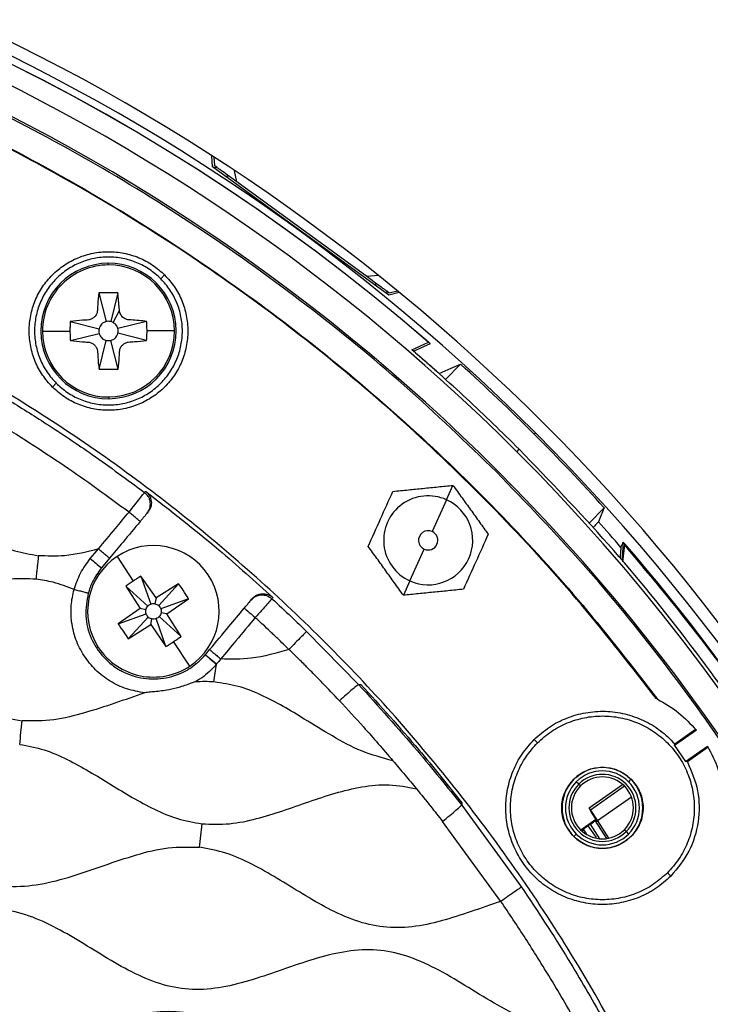
# Model space of a CAD drawing. Units: millimetres. Extents: x 69 to 1126, y 56 to 792.
# Drawn here: x 645 to 681, y 635 to 685 of the extents above; entities that cross this region are included whole.
import ezdxf

# ---------------------------------------------------------------- set-up
doc = ezdxf.new("R2010")
doc.units = ezdxf.units.MM
doc.layers.add('10', color=1, linetype='Continuous')
doc.styles.add('SLDTEXTSTYLE3', font='TXT', dxfattribs={"width": 0.7})
doc.dimstyles.new('SLDDIMSTYLE2', dxfattribs={"dimtxt": 12.733073, "dimasz": 12.733073, "dimexe": 0, "dimexo": 0.0625, "dimgap": 3.183268, "dimtad": 1, "dimdec": 1, "dimrnd": 1e-09, "dimzin": 12, "dimdsep": 46, "dimtxsty": 'SLDTEXTSTYLE3', "dimsah": 1, "dimcen": 0, "dimadec": 0, "dimazin": 3, "dimtfac": 1, "dimtdec": 1, "dimtofl": 0, "dimtmove": 0, "dimatfit": 3, "dimfxl": 1, "dimfrac": 2, "dimtolj": 1, "dimtzin": 12, "dimarcsym": 0})

# ---------------------------------------------------------------- blocks, each defined once
blk = doc.blocks.new('_D_3')
at = {"layer": '10'}
for p, q in [((688.236, 539.98), (773.062, 491.005)), ((751.395, 539.785), (743.987, 526.953)), ((753.801, 538.396), (751.395, 539.785)), ((743.987, 526.953), (746.393, 525.564)), ((779.465, 523.579), (781.871, 522.19)), ((781.871, 522.19), (774.462, 509.359)), ((774.462, 509.359), (772.056, 510.748))]:
    blk.add_line(p, q, dxfattribs=at)
blk.add_solid([(688.236, 539.98), (698.284, 531.917), (700.242, 535.31)], dxfattribs=at)
at = {"layer": '10', "char_height": 11.1125, "attachment_point": 1, "rotation": 330, "style": 'SLDTEXTSTYLE3'}
for s, insert in [('8.10', (753.555, 537.97)), ('%%c', (735.918, 528.905)), ('205.7', (748.108, 521.868))]:
    blk.add_mtext(s, dxfattribs=dict(at, insert=insert))

msp = doc.modelspace()

# ---------------------------------------------------------------- linework, layer by layer
at = {"color": 7, "linetype": 'Continuous', "lineweight": 25}
for p, q in [((655.195, 677.896), (655.157, 678.452)), ((655.259, 678.386), (655.29, 677.952)), ((664.304, 671.261), (655.195, 677.896)), ((655.418, 677.859), (655.268, 677.843)), ((656.451, 677.106), (656.333, 677.684)), ((655.872, 677.403), (656.022, 677.419)), ((663.165, 672.214), (656.451, 677.106)), ((649.807, 672.813), (649.807, 672.901)), ((652.518, 672.103), (652.716, 672.3)), ((663.754, 672.278), (663.165, 672.214)), ((663.597, 671.899), (663.628, 671.754)), ((664.232, 671.314), (664.201, 671.458)), ((664.326, 671.368), (664.751, 671.472)), ((650.304, 671.374), (649.318, 671.371)), ((649.318, 671.371), (649.694, 669.886)), ((650.304, 671.374), (649.937, 669.886)), ((650.387, 670.453), (650.304, 671.374)), ((650.055, 669.841), (650.387, 670.453)), ((647.844, 669.889), (649.331, 669.521)), ((651.786, 669.899), (650.301, 669.524)), ((646.405, 669.392), (647.825, 669.396)), ((653.228, 669.41), (651.808, 669.406)), ((647.847, 668.903), (649.332, 669.279)), ((649.329, 667.429), (649.697, 668.916)), ((650.315, 667.431), (649.939, 668.916)), ((651.789, 668.914), (650.302, 669.281)), ((665.503, 668.432), (666.353, 668.822)), ((666.447, 668.74), (665.594, 668.359)), ((649.329, 667.429), (650.315, 667.431)), ((667.227, 666.891), (668.016, 667.68)), ((647.115, 666.699), (646.917, 666.502)), ((649.826, 665.989), (649.826, 665.901)), ((671.823, 664.063), (671.891, 664.131)), ((670.921, 663.16), (671.047, 663.286)), ((667.285, 660.677), (667.622, 661.422)), ((667.285, 660.677), (666.546, 659.036)), ((674.636, 659.451), (675.44, 660.255)), ((651.857, 660.034), (651.807, 659.975)), ((676.479, 658.344), (676.389, 657.465)), ((649.869, 657.652), (649.452, 657.152)), ((650.259, 657.742), (651.1, 656.476)), ((665.395, 656.483), (666.135, 658.124)), ((652.279, 655.6), (651.494, 656.729)), ((651.494, 656.729), (652.006, 655.287)), ((650.714, 656.211), (651.45, 655.049)), ((650.714, 656.211), (651.845, 655.18)), ((653.44, 656.336), (652.279, 655.6)), ((653.44, 656.336), (652.41, 655.206)), ((665.395, 656.483), (665.059, 655.738)), ((652.279, 655.6), (652.219, 655.302)), ((653.958, 655.556), (652.517, 655.044)), ((652.83, 654.771), (653.958, 655.556)), ((657.182, 655.491), (657.232, 655.55)), ((651.45, 655.049), (650.322, 654.264)), ((650.322, 654.264), (651.763, 654.776)), ((650.84, 653.484), (651.871, 654.615)), ((651.748, 654.989), (651.45, 655.049)), ((653.566, 653.61), (652.436, 654.641)), ((652.83, 654.771), (652.532, 654.831)), ((653.566, 653.61), (652.83, 654.771)), ((650.84, 653.484), (652.001, 654.22)), ((652.001, 654.22), (652.061, 654.518)), ((652.001, 654.22), (652.786, 653.092)), ((652.786, 653.092), (652.274, 654.533)), ((660.052, 653.869), (662.741, 651.13)), ((654.022, 652.078), (653.18, 653.345)), ((654.828, 652.668), (655.044, 652.927)), ((654.828, 652.668), (655.404, 652.188)), ((655.268, 651.256), (655.391, 652.172)), ((662.741, 651.13), (662.855, 651.123)), ((678.192, 650.368), (678.123, 650.403)), ((680.204, 648.759), (679.073, 647.967)), ((679.084, 648.06), (680.159, 648.813)), ((671.988, 648.106), (671.815, 648.279)), ((679.073, 647.967), (679.084, 648.06)), ((679.073, 647.967), (679.646, 647.148)), ((679.646, 647.148), (680.777, 647.94)), ((680.813, 647.879), (679.738, 647.127)), ((679.738, 647.127), (679.646, 647.148)), ((673.87, 646.224), (673.861, 646.232)), ((674.12, 645.973), (673.995, 646.099)), ((674.214, 645.88), (674.12, 645.973)), ((674.653, 644.743), (676.391, 645.961)), ((676.823, 646.224), (676.698, 646.099)), ((676.489, 645.869), (674.728, 644.635)), ((668.082, 645.007), (668.071, 644.893)), ((676.848, 645.304), (675.094, 644.075)), ((668.071, 644.893), (671.165, 640.649)), ((674.652, 644.742), (674.653, 644.743)), ((674.728, 644.635), (675.094, 644.075)), ((675.076, 644.057), (674.755, 644.57)), ((670.093, 639.916), (667.083, 644.045)), ((674.222, 643.606), (675.012, 644.16)), ((675.021, 644.146), (674.234, 643.594)), ((674.731, 643.911), (674.588, 643.811)), ((675.206, 643.152), (674.731, 643.911)), ((674.979, 644.079), (675.076, 644.057)), ((674.979, 644.079), (675.555, 643.159)), ((675.094, 644.075), (675.657, 643.176)), ((673.87, 643.271), (673.995, 643.396)), ((674.588, 643.811), (675.031, 643.21)), ((676.479, 643.615), (676.572, 643.521)), ((676.572, 643.521), (676.698, 643.396)), ((676.823, 643.271), (676.831, 643.262)), ((678.705, 641.389), (678.878, 641.216))]:
    msp.add_line(p, q, dxfattribs=at)
at = {"color": 7, "linetype": 'Continuous', "lineweight": 25, "flags": 128}
for points in [[(664.845, 671.395), (664.839, 671.393), (664.304, 671.261)], [(666.902, 667.21), (667.526, 667.474), (668.016, 667.68)], [(651.682, 661.053), (651.71, 661.087), (651.732, 661.114)], [(675.44, 660.255), (675.271, 659.853), (675.138, 659.537)], [(676.502, 658.397), (676.489, 658.367), (676.479, 658.344)], [(648.877, 657.631), (649.111, 657.911), (649.294, 658.131)], [(658.316, 655.622), (658.288, 655.588), (658.266, 655.561)], [(656.83, 655.068), (656.841, 655.059), (656.873, 655.031), (656.927, 654.987), (656.998, 654.927), (657.085, 654.854), (657.185, 654.771), (657.293, 654.681), (657.405, 654.588)], [(655.62, 652.447), (655.499, 652.302), (655.404, 652.188)], [(674.324, 643.512), (674.336, 643.581), (674.345, 643.635)], [(674.345, 643.635), (674.465, 643.469), (674.545, 643.361)]]:
    msp.add_lwpolyline(points, dxfattribs=at)
at = {"color": 7, "linetype": 'Continuous', "lineweight": 25}
for centre, radius, start, end in [((599.165, 591.405), 103.5, 270, 90), ((599.165, 591.405), 102.85, 45, 225), ((599.165, 591.405), 102.506, 48.97644, 114.91609), ((599.165, 591.405), 102.506, 49.0462, 114.88107), ((599.165, 591.405), 101.478, 45, 225), ((599.165, 591.405), 100.074, 315, 135), ((649.817, 669.401), 3.5, 90.1527, 270.1527), ((649.817, 669.401), 3.412, 90.1527, 180.1527), ((649.817, 669.401), 3.5, 270.1527, 90.1527), ((649.817, 669.401), 3.412, 0.1527, 90.1527), ((649.817, 669.401), 0.5, 76.1165, 104.189), ((649.817, 669.401), 0.5, 61.5423, 76.1165), ((649.817, 669.401), 3.412, 180.1527, 270.1527), ((649.817, 669.401), 0.5, 166.1165, 194.189), ((649.817, 669.401), 3.412, 270.1527, 0.1527), ((649.817, 669.401), 0.5, 346.1165, 14.189), ((649.817, 669.401), 0.5, 256.1165, 284.189), ((599.165, 591.405), 102.754, 45, 47.92869), ((599.165, 591.405), 102.85, 225, 45), ((599.165, 591.405), 102.754, 42.07131, 45), ((599.165, 591.405), 101.478, 289.07885, 45), ((666.34, 658.58), 2.3, 65.7349, 245.7349), ((666.34, 658.58), 2.3, 245.7349, 65.7349), ((599.165, 591.405), 102.049, 40.89629, 41.88588), ((666.34, 658.58), 0.5, 65.7349, 245.7349), ((666.34, 658.58), 0.5, 245.7349, 65.7349), ((652.14, 654.91), 3.4, 33.5989, 123.5989), ((666.34, 658.58), 10.082, 354.172, 359.4872), ((599.165, 591.405), 102.318, 25.00391, 40.96906), ((599.165, 591.405), 102.318, 24.96882, 40.90062), ((652.14, 654.91), 3.4, 123.5989, 213.5989), ((731.688, 756.612), 129.054, 230.08281, 230.41526), ((652.14, 654.91), 3.4, 303.5989, 33.5989), ((652.14, 654.91), 3.4, 213.5989, 303.5989), ((675.346, 644.747), 2.088, 45, 135), ((675.346, 644.747), 1.911, 45, 135), ((675.346, 644.747), 1.734, 315, 135), ((675.346, 644.747), 2.088, 135, 225), ((675.346, 644.747), 1.911, 135, 225), ((675.346, 644.747), 1.734, 135, 315), ((675.346, 644.747), 1.602, 315, 135), ((675.346, 644.747), 1.911, 315, 45), ((675.346, 644.747), 2.088, 315, 45), ((675.346, 644.747), 1.602, 135, 315), ((675.346, 644.747), 1.911, 225, 315), ((675.346, 644.747), 2.088, 225, 315)]:
    msp.add_arc(centre, radius, start, end, dxfattribs=at)
for points in [[(669.873, 662.112), (668.301, 663.626), (665.157, 666.653), (660.078, 670.79), (654.76, 674.608), (649.198, 678.065), (643.424, 681.152), (637.459, 683.854), (631.331, 686.161), (625.064, 688.062), (618.687, 689.549), (612.226, 690.616), (605.71, 691.257), (599.165, 691.472), (592.62, 691.257), (586.104, 690.616), (579.643, 689.549), (573.266, 688.062), (567, 686.161), (560.871, 683.854), (554.907, 681.152), (549.132, 678.065), (543.57, 674.608), (538.252, 670.79), (533.173, 666.653), (530.029, 663.626), (528.458, 662.112)], [(545.071, 673.841), (546.821, 674.944), (550.321, 677.151), (555.822, 680.034), (561.479, 682.59), (567.29, 684.779), (573.226, 686.599), (579.264, 688.042), (585.382, 689.102), (591.554, 689.776), (597.756, 690.06), (603.964, 689.953), (610.153, 689.456), (616.298, 688.571), (622.376, 687.301), (628.361, 685.651), (634.231, 683.628), (639.962, 681.24), (645.532, 678.496), (650.917, 675.407), (656.099, 671.986), (661.054, 668.245), (665.765, 664.202), (670.207, 659.865), (674.391, 655.274), (676.925, 652.003), (678.192, 650.368)], [(678.123, 650.403), (676.856, 652.035), (674.323, 655.3), (670.142, 659.882), (665.703, 664.211), (660.996, 668.247), (656.045, 671.981), (650.87, 675.396), (645.49, 678.479), (639.927, 681.218), (634.202, 683.601), (628.34, 685.621), (622.362, 687.268), (616.292, 688.536), (610.155, 689.42), (603.974, 689.917), (597.774, 690.025), (591.58, 689.742), (585.415, 689.071), (579.305, 688.014), (573.274, 686.576), (567.345, 684.76), (561.541, 682.578), (555.889, 680.028), (550.394, 677.152), (546.896, 674.95), (545.148, 673.85)], [(646.917, 666.502), (646.738, 666.703), (646.381, 667.104), (646.006, 667.823), (645.769, 668.596), (645.69, 669.401), (645.769, 670.206), (646.004, 670.98), (646.386, 671.694), (646.899, 672.319), (647.524, 672.832), (648.237, 673.213), (649.012, 673.448), (649.816, 673.527), (650.622, 673.449), (651.394, 673.212), (652.114, 672.837), (652.515, 672.479), (652.716, 672.3)], [(652.518, 672.103), (652.331, 672.27), (651.958, 672.603), (651.287, 672.952), (650.567, 673.173), (649.816, 673.246), (649.066, 673.173), (648.345, 672.954), (647.68, 672.598), (647.097, 672.12), (646.619, 671.537), (646.264, 670.873), (646.045, 670.151), (645.971, 669.401), (646.045, 668.651), (646.265, 667.931), (646.615, 667.26), (646.948, 666.886), (647.115, 666.699)], [(652.716, 672.3), (652.895, 672.1), (653.253, 671.699), (653.628, 670.979), (653.864, 670.206), (653.943, 669.401), (653.864, 668.596), (653.629, 667.822), (653.248, 667.109), (652.734, 666.483), (652.109, 665.97), (651.396, 665.589), (650.622, 665.354), (649.817, 665.275), (649.011, 665.354), (648.239, 665.59), (647.519, 665.965), (647.118, 666.323), (646.917, 666.502)], [(647.115, 666.699), (647.302, 666.533), (647.676, 666.199), (648.346, 665.85), (649.066, 665.629), (649.817, 665.556), (650.567, 665.63), (651.288, 665.848), (651.953, 666.204), (652.536, 666.682), (653.014, 667.265), (653.369, 667.93), (653.588, 668.651), (653.662, 669.401), (653.588, 670.152), (653.368, 670.871), (653.018, 671.542), (652.685, 671.916), (652.518, 672.103)], [(671.047, 663.286), (670.147, 664.17), (668.347, 665.936), (666.451, 667.6), (665.503, 668.432)], [(669.873, 520.697), (671.386, 522.269), (674.413, 525.413), (678.55, 530.491), (682.369, 535.81), (685.825, 541.372), (688.912, 547.146), (691.615, 553.111), (693.921, 559.239), (695.822, 565.506), (697.309, 571.883), (698.376, 578.343), (699.018, 584.86), (699.232, 591.405), (699.018, 597.949), (698.376, 604.466), (697.309, 610.927), (695.822, 617.304), (693.921, 623.57), (691.615, 629.699), (688.912, 635.663), (685.825, 641.438), (682.369, 647), (678.55, 652.318), (674.413, 657.397), (671.386, 660.54), (669.873, 662.112)], [(676.479, 658.344), (677.922, 656.612), (680.809, 653.147), (684.684, 647.599), (688.239, 641.84), (690.273, 637.816), (691.29, 635.804)], [(651.748, 654.989), (651.757, 655.024), (651.776, 655.095), (651.822, 655.151), (651.845, 655.18)], [(651.845, 655.18), (651.868, 655.203), (651.915, 655.249), (651.976, 655.274), (652.006, 655.287)], [(652.006, 655.287), (652.041, 655.297), (652.111, 655.317), (652.183, 655.307), (652.219, 655.302)], [(652.219, 655.302), (652.254, 655.293), (652.324, 655.274), (652.381, 655.228), (652.41, 655.206)], [(652.41, 655.206), (652.433, 655.182), (652.478, 655.135), (652.504, 655.074), (652.517, 655.044)], [(651.763, 654.776), (651.753, 654.811), (651.733, 654.881), (651.743, 654.953), (651.748, 654.989)], [(651.871, 654.615), (651.848, 654.638), (651.802, 654.685), (651.776, 654.746), (651.763, 654.776)], [(652.436, 654.641), (652.412, 654.618), (652.365, 654.572), (652.304, 654.546), (652.274, 654.533)], [(652.532, 654.831), (652.523, 654.796), (652.504, 654.726), (652.458, 654.669), (652.436, 654.641)], [(652.517, 655.044), (652.527, 655.009), (652.547, 654.939), (652.537, 654.867), (652.532, 654.831)], [(652.274, 654.533), (652.239, 654.523), (652.169, 654.504), (652.097, 654.513), (652.061, 654.518)], [(678.192, 650.368), (678.569, 650.152), (679.323, 649.719), (679.91, 649.079), (680.204, 648.759)], [(671.815, 648.279), (672.069, 648.505), (672.577, 648.956), (673.494, 649.42), (674.476, 649.701), (675.498, 649.774), (676.513, 649.64), (677.477, 649.3), (678.363, 648.782), (678.844, 648.301), (679.084, 648.06)], [(671.988, 648.106), (672.22, 648.313), (672.684, 648.728), (673.518, 649.162), (674.413, 649.437), (675.346, 649.528), (676.279, 649.436), (677.176, 649.164), (678.002, 648.722), (678.727, 648.128), (679.321, 647.403), (679.763, 646.577), (680.035, 645.68), (680.127, 644.747), (680.035, 643.814), (679.761, 642.919), (679.327, 642.086), (678.912, 641.621), (678.705, 641.389)], [(678.878, 641.216), (678.634, 640.998), (678.145, 640.562), (677.268, 640.105), (676.327, 639.817), (675.346, 639.721), (674.366, 639.817), (673.423, 640.103), (672.554, 640.568), (671.792, 641.193), (671.167, 641.955), (670.702, 642.824), (670.416, 643.767), (670.32, 644.747), (670.416, 645.728), (670.704, 646.669), (671.161, 647.546), (671.597, 648.035), (671.815, 648.279)], [(678.705, 641.389), (678.473, 641.181), (678.008, 640.767), (677.174, 640.332), (676.279, 640.058), (675.346, 639.967), (674.414, 640.059), (673.517, 640.331), (672.69, 640.772), (671.966, 641.367), (671.371, 642.091), (670.93, 642.918), (670.657, 643.815), (670.566, 644.747), (670.657, 645.68), (670.931, 646.575), (671.366, 647.409), (671.78, 647.874), (671.988, 648.106)], [(680.777, 647.94), (680.978, 647.554), (681.378, 646.783), (681.527, 645.927), (681.601, 645.499)], [(679.738, 647.127), (679.948, 646.633), (680.37, 645.647), (680.364, 644.017), (679.905, 642.454), (679.22, 641.628), (678.878, 641.216)], [(673.861, 646.232), (674.078, 646.405), (674.512, 646.749), (675.346, 646.896), (676.18, 646.749), (676.614, 646.405), (676.831, 646.232)], [(673.861, 643.262), (673.689, 643.479), (673.345, 643.913), (673.197, 644.747), (673.345, 645.582), (673.689, 646.015), (673.861, 646.232)], [(676.831, 646.232), (677.003, 646.015), (677.348, 645.582), (677.495, 644.747), (677.348, 643.913), (677.003, 643.479), (676.831, 643.262)], [(681.601, 645.499), (682.705, 643.749), (684.912, 640.249), (687.795, 634.748), (690.351, 629.091), (692.539, 623.28), (694.359, 617.344), (695.802, 611.305), (696.863, 605.188), (697.536, 599.016), (697.82, 592.814), (697.713, 586.606), (697.216, 580.417), (696.331, 574.272), (695.061, 568.194), (693.411, 562.209), (691.388, 556.339), (689, 550.608), (686.257, 545.038), (683.168, 539.652), (679.747, 534.471), (676.006, 529.516), (671.962, 524.804), (667.626, 520.362), (663.035, 516.179), (659.764, 513.645), (658.128, 512.378)], [(658.163, 512.447), (659.795, 513.714), (663.06, 516.247), (667.643, 520.428), (671.971, 524.866), (676.007, 529.574), (679.741, 534.525), (683.156, 539.7), (686.239, 545.08), (688.978, 550.643), (691.362, 556.368), (693.381, 562.23), (695.028, 568.208), (696.297, 574.278), (697.181, 580.415), (697.678, 586.596), (697.785, 592.796), (697.503, 598.99), (696.832, 605.154), (695.775, 611.264), (694.336, 617.296), (692.521, 623.225), (690.338, 629.029), (687.789, 634.681), (684.912, 640.176), (682.711, 643.673), (681.61, 645.422)], [(676.831, 643.262), (676.614, 643.09), (676.18, 642.746), (675.346, 642.598), (674.512, 642.746), (674.078, 643.09), (673.861, 643.262)]]:
    msp.add_open_spline(points, degree=3, dxfattribs=at)
for points, knots in [([(661.102, 529.598), (662.266, 530.804), (664.62, 533.242), (667.909, 537.193), (671.038, 541.404), (673.957, 545.884), (676.625, 550.587), (679.018, 555.492), (681.116, 560.575), (682.91, 565.841), (684.386, 571.295), (685.521, 576.91), (686.291, 582.652), (686.68, 588.452), (686.683, 594.272), (686.302, 600.039), (685.549, 605.715), (684.443, 611.268), (682.992, 616.697), (681.204, 622.005), (679.091, 627.159), (676.674, 632.131), (673.991, 636.869), (671.072, 641.354), (667.965, 645.55), (664.703, 649.451), (661.298, 653.081), (657.697, 656.509), (653.834, 659.789), (649.676, 662.918), (645.228, 665.864), (640.525, 668.577), (635.584, 671.03), (630.459, 673.181), (625.176, 675.013), (619.766, 676.503), (614.232, 677.677), (610.48, 678.155), (608.599, 678.395)], [0, 0, 0, 0, 0.025566, 0.051703, 0.078385, 0.105579, 0.133248, 0.160845, 0.188815, 0.21711, 0.245676, 0.274984, 0.304454, 0.334024, 0.363627, 0.3932, 0.422151, 0.45095, 0.479536, 0.507856, 0.53636, 0.564481, 0.592172, 0.619389, 0.646095, 0.671797, 0.696948, 0.722009, 0.74762, 0.774239, 0.801374, 0.82899, 0.857043, 0.885488, 0.913757, 0.942303, 0.97107, 1, 1, 1, 1]), ([(656.451, 677.106), (656.322, 677.201), (656.062, 677.39), (655.75, 677.618), (655.535, 677.774), (655.403, 677.87), (655.309, 677.938), (655.297, 677.948), (655.29, 677.952)], [0, 0, 0, 0, 0.248445, 0.497974, 0.627363, 0.748731, 0.874398, 1, 1, 1, 1]), ([(664.326, 671.368), (664.319, 671.372), (664.307, 671.382), (664.214, 671.449), (664.082, 671.545), (663.868, 671.701), (663.555, 671.929), (663.295, 672.119), (663.165, 672.214)], [0, 0, 0, 0, 0.125231, 0.250269, 0.371325, 0.500963, 0.750129, 1, 1, 1, 1]), ([(649.318, 671.371), (649.296, 671.164), (649.264, 670.869), (649.246, 670.546), (649.24, 670.437), (649.234, 670.369), (649.201, 670.259), (649.101, 670.121), (648.983, 670.037), (648.882, 669.988), (648.718, 669.959), (648.365, 669.956), (648.052, 669.916), (647.844, 669.889)], [0, 0, 0, 0, 0.249004, 0.356046, 0.371775, 0.373622, 0.434422, 0.498267, 0.560396, 0.594941, 0.622935, 0.748623, 1, 1, 1, 1]), ([(651.786, 669.899), (651.521, 669.926), (651.213, 669.957), (650.866, 669.978), (650.763, 669.989), (650.673, 670.026), (650.584, 670.084), (650.505, 670.16), (650.445, 670.249), (650.4, 670.349), (650.391, 670.418), (650.387, 670.453)], [0, 0, 0, 0, 0.498815, 0.579988, 0.623762, 0.684179, 0.749418, 0.810171, 0.874591, 0.938228, 1, 1, 1, 1]), ([(647.844, 669.889), (647.838, 669.797), (647.826, 669.633), (647.825, 669.468), (647.825, 669.396)], [0, 0, 0, 0, 0.560044, 1, 1, 1, 1]), ([(649.694, 669.886), (649.651, 669.872), (649.565, 669.843), (649.459, 669.757), (649.373, 669.65), (649.345, 669.564), (649.331, 669.521)], [0, 0, 0, 0, 0.249727, 0.49998, 0.749728, 1, 1, 1, 1]), ([(651.808, 669.406), (651.807, 669.499), (651.805, 669.663), (651.792, 669.827), (651.786, 669.899)], [0, 0, 0, 0, 0.559911, 1, 1, 1, 1]), ([(647.825, 669.396), (647.826, 669.304), (647.828, 669.139), (647.841, 668.975), (647.847, 668.903)], [0, 0, 0, 0, 0.559911, 1, 1, 1, 1]), ([(650.301, 669.524), (650.291, 669.557), (650.27, 669.622), (650.214, 669.71), (650.143, 669.786), (650.084, 669.822), (650.055, 669.841)], [0, 0, 0, 0, 0.249653, 0.499985, 0.749655, 1, 1, 1, 1]), ([(651.789, 668.914), (651.795, 669.005), (651.807, 669.169), (651.808, 669.334), (651.808, 669.406)], [0, 0, 0, 0, 0.560044, 1, 1, 1, 1]), ([(647.847, 668.903), (648.053, 668.88), (648.35, 668.848), (648.67, 668.831), (648.778, 668.824), (648.793, 668.823), (648.85, 668.819), (648.959, 668.785), (649.096, 668.685), (649.181, 668.567), (649.229, 668.467), (649.259, 668.303), (649.261, 667.95), (649.302, 667.637), (649.329, 667.429)], [0, 0, 0, 0, 0.2490054, 0.3570085, 0.3689515, 0.3731373, 0.3736239, 0.4345417, 0.4982639, 0.5603927, 0.5949772, 0.6229323, 0.7486214, 1, 1, 1, 1]), ([(649.332, 669.279), (649.346, 669.236), (649.375, 669.15), (649.46, 669.043), (649.567, 668.958), (649.654, 668.93), (649.697, 668.916)], [0, 0, 0, 0, 0.249727, 0.49998, 0.749728, 1, 1, 1, 1]), ([(649.939, 668.916), (649.982, 668.931), (650.068, 668.959), (650.175, 669.045), (650.26, 669.152), (650.288, 669.238), (650.302, 669.281)], [0, 0, 0, 0, 0.249727, 0.49998, 0.749728, 1, 1, 1, 1]), ([(650.315, 667.431), (650.337, 667.638), (650.369, 667.933), (650.387, 668.256), (650.393, 668.365), (650.399, 668.433), (650.433, 668.543), (650.532, 668.681), (650.65, 668.765), (650.751, 668.814), (650.915, 668.843), (651.268, 668.846), (651.581, 668.887), (651.789, 668.914)], [0, 0, 0, 0, 0.249004, 0.356046, 0.371775, 0.373622, 0.434422, 0.498267, 0.560396, 0.594941, 0.622935, 0.748623, 1, 1, 1, 1]), ([(665.594, 668.359), (665.84, 668.146), (666.278, 667.766), (666.711, 667.38), (666.902, 667.21)], [0, 0, 0, 0, 0.559999, 1, 1, 1, 1]), ([(644.594, 665.871), (645.265, 665.454), (646.748, 664.532), (649.122, 662.939), (650.786, 661.713), (651.682, 661.053)], [0, 0, 0, 0, 0.276706, 0.610683, 1, 1, 1, 1]), ([(650.877, 660.031), (649.771, 660.843), (647.508, 662.503), (645.132, 663.998), (643.917, 664.762)], [0, 0, 0, 0, 0.48887, 1, 1, 1, 1]), ([(606.827, 662.054), (607.242, 662.035), (608.087, 661.998), (609.36, 662.235), (610.635, 662.602), (611.914, 663.047), (613.192, 663.49), (614.467, 663.862), (615.739, 664.083), (617.005, 664.085), (618.241, 663.812), (619.436, 663.323), (620.602, 662.687), (621.756, 661.979), (622.91, 661.272), (624.076, 660.635), (625.27, 660.147), (626.507, 659.873), (627.773, 659.875), (629.044, 660.097), (630.32, 660.468), (631.598, 660.912), (632.877, 661.356), (634.152, 661.727), (635.424, 661.948), (636.69, 661.95), (637.926, 661.677), (639.121, 661.188), (640.287, 660.552), (641.44, 659.845), (642.594, 659.136), (643.761, 658.504), (644.954, 657.999), (645.786, 657.855), (646.196, 657.784)], [0, 0, 0, 0, 0.0297607, 0.0604781, 0.0923724, 0.125, 0.1576276, 0.1895219, 0.2202393, 0.25, 0.2797607, 0.3104781, 0.3423724, 0.375, 0.4076276, 0.4395219, 0.4702393, 0.5, 0.5297607, 0.5604781, 0.5923724, 0.625, 0.6576276, 0.6895219, 0.7202393, 0.75, 0.7797607, 0.8104781, 0.8423724, 0.875, 0.9076276, 0.9395219, 0.9702393, 1, 1, 1, 1]), ([(690.531, 635.972), (689.507, 637.973), (687.459, 641.974), (683.893, 647.702), (679.978, 653.192), (675.722, 658.428), (672.605, 661.667), (671.047, 663.286)], [0, 0, 0, 0, 0.2, 0.4, 0.6, 0.8, 1, 1, 1, 1]), ([(664.519, 661.111), (664.785, 661.137), (665.293, 661.188), (666.081, 661.267), (666.858, 661.345), (667.367, 661.397), (667.622, 661.422)], [0, 0, 0, 0, 0.2610806, 0.4990428, 0.7496498, 1, 1, 1, 1]), ([(667.622, 661.422), (667.777, 661.205), (668.076, 660.791), (668.538, 660.148), (668.994, 659.515), (669.293, 659.099), (669.442, 658.891)], [0, 0, 0, 0, 0.2610806, 0.4990428, 0.7496498, 1, 1, 1, 1]), ([(650.877, 660.031), (650.98, 660.162), (651.187, 660.424), (651.449, 660.757), (651.637, 660.996), (651.667, 661.034), (651.682, 661.053)], [0, 0, 0, 0, 0.249978, 0.499813, 0.749633, 1, 1, 1, 1]), ([(651.807, 659.975), (651.861, 660.056), (651.944, 660.181), (651.982, 660.382), (651.982, 660.541), (651.946, 660.697), (651.863, 660.884), (651.753, 660.987), (651.682, 661.053)], [0, 0, 0, 0, 0.238765, 0.367916, 0.499999, 0.632083, 0.761234, 1, 1, 1, 1]), ([(651.732, 661.114), (653.008, 660.124), (655.267, 658.371), (657.391, 656.456), (658.316, 655.622)], [0, 0, 0, 0, 0.564389, 1, 1, 1, 1]), ([(651.732, 661.114), (651.771, 661.081), (651.848, 661.015), (651.936, 660.89), (651.998, 660.751), (652.031, 660.603), (652.033, 660.45), (652.003, 660.301), (651.948, 660.157), (651.887, 660.075), (651.857, 660.034)], [0, 0, 0, 0, 0.124306, 0.250078, 0.373524, 0.4999, 0.622321, 0.749143, 0.874585, 1, 1, 1, 1]), ([(663.238, 658.268), (663.452, 658.742), (663.879, 659.69), (664.306, 660.637), (664.519, 661.111)], [0, 0, 0, 0, 0.500173, 1, 1, 1, 1]), ([(649.292, 658.131), (649.588, 658.486), (650.116, 659.119), (650.645, 659.753), (650.877, 660.031)], [0, 0, 0, 0, 0.559998, 1, 1, 1, 1]), ([(651.454, 659.551), (651.446, 659.557), (651.434, 659.567), (651.362, 659.627), (651.288, 659.689), (651.195, 659.766), (651.061, 659.878), (650.95, 659.971), (650.877, 660.031)], [0, 0, 0, 0, 0.239453, 0.368358, 0.499999, 0.63164, 0.760545, 1, 1, 1, 1]), ([(651.807, 659.975), (651.799, 659.965), (651.782, 659.945), (651.688, 659.832), (651.573, 659.694), (651.493, 659.599), (651.454, 659.551)], [0, 0, 0, 0, 0.28037, 0.559278, 0.779031, 1, 1, 1, 1]), ([(651.454, 659.551), (651.158, 659.197), (650.63, 658.563), (650.102, 657.93), (649.869, 657.652)], [0, 0, 0, 0, 0.56, 1, 1, 1, 1]), ([(675.138, 659.537), (675.121, 659.517), (675.095, 659.484), (674.914, 659.298), (674.845, 659.227)], [0, 0, 0, 0, 0.622218, 1, 1, 1, 1]), ([(669.442, 658.891), (669.229, 658.418), (668.802, 657.47), (668.375, 656.523), (668.161, 656.049)], [0, 0, 0, 0, 0.5001731, 1, 1, 1, 1]), ([(665.059, 655.738), (664.903, 655.954), (664.605, 656.369), (664.143, 657.011), (663.687, 657.645), (663.388, 658.061), (663.238, 658.268)], [0, 0, 0, 0, 0.2610806, 0.4990428, 0.7496498, 1, 1, 1, 1]), ([(676.303, 658.215), (676.3, 658.189), (676.294, 658.137), (676.28, 657.899), (676.257, 657.696), (676.25, 657.634)], [0, 0, 0, 0, 0.409263, 0.820805, 1, 1, 1, 1]), ([(676.303, 658.215), (676.326, 658.266), (676.366, 658.356), (676.405, 658.449), (676.422, 658.49)], [0, 0, 0, 0, 0.56, 1, 1, 1, 1]), ([(646.196, 657.784), (646.183, 657.664), (646.161, 657.462), (646.139, 657.261), (646.13, 657.178)], [0, 0, 0, 0, 0.592435, 1, 1, 1, 1]), ([(649.292, 658.131), (648.712, 657.983), (647.694, 657.723), (646.646, 657.766), (646.196, 657.784)], [0, 0, 0, 0, 0.5700474, 1, 1, 1, 1]), ([(649.294, 658.131), (649.294, 658.131), (649.294, 658.132), (649.293, 658.132), (649.292, 658.131), (649.292, 658.131)], [0, 0, 0, 0, 0.279188, 0.559652, 1, 1, 1, 1]), ([(649.869, 657.652), (649.862, 657.658), (649.85, 657.668), (649.778, 657.728), (649.704, 657.789), (649.612, 657.866), (649.478, 657.978), (649.366, 658.071), (649.294, 658.131)], [0, 0, 0, 0, 0.239482, 0.368377, 0.5, 0.631623, 0.760518, 1, 1, 1, 1]), ([(646.13, 657.178), (646.121, 657.096), (646.099, 656.894), (646.077, 656.692), (646.064, 656.572)], [0, 0, 0, 0, 0.407563, 1, 1, 1, 1]), ([(648.042, 656.035), (648.138, 656.324), (648.331, 656.901), (648.695, 657.388), (648.877, 657.631)], [0, 0, 0, 0, 0.5000297, 1, 1, 1, 1]), ([(649.452, 657.152), (649.281, 656.918), (648.986, 656.516), (648.832, 656.044), (648.768, 655.847)], [0, 0, 0, 0, 0.582758, 1, 1, 1, 1]), ([(651.494, 656.729), (651.42, 656.682), (651.288, 656.599), (651.157, 656.514), (651.1, 656.476)], [0, 0, 0, 0, 0.559998, 1, 1, 1, 1]), ([(646.064, 656.572), (645.628, 656.59), (644.755, 656.626), (643.465, 656.374), (642.212, 656.009), (640.977, 655.579), (639.743, 655.15), (638.489, 654.784), (637.199, 654.532), (636.327, 654.568), (635.891, 654.586)], [0, 0, 0, 0, 0.124876, 0.249859, 0.374916, 0.499999, 0.625085, 0.75014, 0.875124, 1, 1, 1, 1]), ([(648.038, 656.037), (647.68, 656.176), (647.04, 656.424), (646.362, 656.527), (646.064, 656.572)], [0, 0, 0, 0, 0.560008, 1, 1, 1, 1]), ([(651.1, 656.476), (651.027, 656.427), (650.898, 656.34), (650.77, 656.25), (650.714, 656.211)], [0, 0, 0, 0, 0.560003, 1, 1, 1, 1]), ([(653.958, 655.556), (653.865, 655.704), (653.698, 655.968), (653.519, 656.224), (653.44, 656.336)], [0, 0, 0, 0, 0.5600128, 1, 1, 1, 1]), ([(647.91, 654.365), (647.889, 654.647), (647.848, 655.211), (647.975, 655.761), (648.038, 656.037)], [0, 0, 0, 0, 0.499746, 1, 1, 1, 1]), ([(648.038, 656.037), (648.039, 656.036), (648.04, 656.036), (648.042, 656.035), (648.042, 656.035)], [0, 0, 0, 0, 0.560004, 1, 1, 1, 1]), ([(648.768, 655.847), (648.764, 655.847), (648.756, 655.847), (648.697, 655.86), (648.609, 655.882), (648.468, 655.918), (648.275, 655.97), (648.113, 656.015), (648.042, 656.035)], [0, 0, 0, 0, 0.145605, 0.292538, 0.43626, 0.572677, 0.811464, 1, 1, 1, 1]), ([(648.768, 655.847), (648.7, 655.455), (648.563, 654.672), (648.869, 653.496), (649.411, 652.657), (649.941, 652.173), (650.266, 651.949), (650.78, 651.656), (651.616, 651.381), (652.818, 651.407), (653.57, 651.692), (653.91, 651.891), (653.912, 651.892), (653.918, 651.895), (653.94, 651.908), (654.024, 651.959), (654.351, 652.173), (654.61, 652.441), (654.817, 652.656)], [0, 0, 0, 0, 0.125212, 0.249903, 0.374594, 0.437013, 0.476333, 0.499791, 0.624705, 0.7494, 0.874155, 0.874178, 0.874336, 0.87476, 0.876335, 0.882395, 0.906155, 1, 1, 1, 1]), ([(657.182, 655.491), (657.252, 655.558), (657.361, 655.663), (657.551, 655.736), (657.708, 655.764), (657.868, 655.757), (658.066, 655.709), (658.187, 655.619), (658.266, 655.561)], [0, 0, 0, 0, 0.238766, 0.367916, 0.5, 0.632084, 0.761234, 1, 1, 1, 1]), ([(657.232, 655.55), (657.266, 655.587), (657.336, 655.661), (657.465, 655.742), (657.607, 655.798), (657.757, 655.823), (657.909, 655.818), (658.057, 655.781), (658.198, 655.719), (658.277, 655.654), (658.316, 655.622)], [0, 0, 0, 0, 0.1243116, 0.2500781, 0.3735388, 0.4999007, 0.6223323, 0.749148, 0.8745981, 1, 1, 1, 1]), ([(668.161, 656.049), (667.895, 656.022), (667.387, 655.971), (666.6, 655.892), (665.823, 655.814), (665.314, 655.763), (665.059, 655.738)], [0, 0, 0, 0, 0.2610806, 0.4990428, 0.7496498, 1, 1, 1, 1]), ([(656.83, 655.068), (656.88, 655.129), (656.981, 655.25), (657.096, 655.387), (657.166, 655.471), (657.177, 655.484), (657.182, 655.491)], [0, 0, 0, 0, 0.280146, 0.558897, 0.778879, 1, 1, 1, 1]), ([(658.266, 655.561), (658.25, 655.543), (658.217, 655.507), (658.017, 655.28), (657.737, 654.962), (657.516, 654.713), (657.405, 654.588)], [0, 0, 0, 0, 0.249809, 0.499756, 0.749506, 1, 1, 1, 1]), ([(658.266, 655.561), (658.603, 655.248), (659.205, 654.69), (659.794, 654.119), (660.052, 653.869)], [0, 0, 0, 0, 0.561387, 1, 1, 1, 1]), ([(651.871, 654.615), (651.903, 654.59), (651.96, 654.545), (652.03, 654.526), (652.061, 654.518)], [0, 0, 0, 0, 0.560019, 1, 1, 1, 1]), ([(655.044, 652.927), (655.377, 653.327), (655.972, 654.04), (656.568, 654.754), (656.83, 655.068)], [0, 0, 0, 0, 0.56, 1, 1, 1, 1]), ([(648.553, 652.61), (648.396, 652.884), (648.083, 653.433), (647.968, 654.054), (647.91, 654.365)], [0, 0, 0, 0, 0.499561, 1, 1, 1, 1]), ([(650.322, 654.264), (650.415, 654.116), (650.582, 653.852), (650.761, 653.597), (650.84, 653.484)], [0, 0, 0, 0, 0.560013, 1, 1, 1, 1]), ([(657.405, 654.588), (657.072, 654.188), (656.477, 653.475), (655.881, 652.761), (655.62, 652.447)], [0, 0, 0, 0, 0.56, 1, 1, 1, 1]), ([(659.145, 652.938), (658.953, 653.125), (658.694, 653.376), (658.37, 653.684), (658.115, 653.926), (657.858, 654.167), (657.6, 654.408), (657.468, 654.529), (657.405, 654.588)], [0, 0, 0, 0, 0.33545, 0.4521, 0.558567, 0.775851, 0.892356, 1, 1, 1, 1]), ([(653.18, 653.345), (653.253, 653.393), (653.382, 653.48), (653.51, 653.57), (653.566, 653.61)], [0, 0, 0, 0, 0.560003, 1, 1, 1, 1]), ([(660.052, 653.869), (660.036, 653.852), (660.003, 653.818), (659.791, 653.6), (659.49, 653.291), (659.257, 653.053), (659.145, 652.938)], [0, 0, 0, 0, 0.24055, 0.499996, 0.759444, 1, 1, 1, 1]), ([(635.759, 653.375), (636.244, 653.285), (637.214, 653.105), (638.559, 652.473), (639.837, 651.739), (641.109, 650.942), (642.424, 650.179), (643.832, 649.511), (644.85, 649.334), (645.359, 649.245)], [0, 0, 0, 0, 0.139841, 0.279849, 0.419958, 0.560091, 0.706871, 0.853537, 1, 1, 1, 1]), ([(652.786, 653.092), (652.86, 653.138), (652.993, 653.221), (653.123, 653.307), (653.18, 653.345)], [0, 0, 0, 0, 0.559998, 1, 1, 1, 1]), ([(651.688, 650.695), (651.373, 650.75), (650.746, 650.859), (649.884, 651.279), (649.12, 651.851), (648.742, 652.358), (648.553, 652.61)], [0, 0, 0, 0, 0.251936, 0.501845, 0.751505, 1, 1, 1, 1]), ([(654.817, 652.656), (654.819, 652.658), (654.823, 652.662), (654.826, 652.666), (654.828, 652.668)], [0, 0, 0, 0, 0.56, 1, 1, 1, 1]), ([(654.817, 652.656), (654.825, 652.649), (654.837, 652.639), (654.908, 652.579), (654.982, 652.517), (655.074, 652.439), (655.208, 652.327), (655.319, 652.233), (655.391, 652.172)], [0, 0, 0, 0, 0.239457, 0.368361, 0.5, 0.631639, 0.760543, 1, 1, 1, 1]), ([(655.044, 652.927), (655.051, 652.921), (655.063, 652.911), (655.135, 652.851), (655.209, 652.789), (655.302, 652.712), (655.436, 652.601), (655.547, 652.508), (655.62, 652.447)], [0, 0, 0, 0, 0.239463, 0.368365, 0.5, 0.631635, 0.760537, 1, 1, 1, 1]), ([(659.145, 652.938), (658.499, 652.749), (657.346, 652.411), (656.147, 652.436), (655.62, 652.447)], [0, 0, 0, 0, 0.560279, 1, 1, 1, 1]), ([(661.75, 650.287), (661.46, 650.593), (661.078, 650.996), (660.599, 651.488), (660.348, 651.744), (660.139, 651.955), (659.941, 652.154), (659.614, 652.479), (659.339, 652.749), (659.145, 652.938)], [0, 0, 0, 0, 0.339887, 0.44822, 0.555118, 0.628493, 0.688561, 0.781876, 1, 1, 1, 1]), ([(655.391, 652.172), (655.348, 652.123), (655.264, 652.025), (655.172, 651.933), (655.126, 651.887)], [0, 0, 0, 0, 0.500455, 1, 1, 1, 1]), ([(655.404, 652.188), (655.401, 652.185), (655.397, 652.18), (655.393, 652.175), (655.391, 652.172)], [0, 0, 0, 0, 0.560111, 1, 1, 1, 1]), ([(655.126, 651.887), (655, 651.769), (654.747, 651.534), (654.455, 651.349), (654.31, 651.257)], [0, 0, 0, 0, 0.500868, 1, 1, 1, 1]), ([(654.31, 651.257), (654.234, 651.236), (654.098, 651.2), (653.863, 651.108), (653.512, 650.991), (652.973, 650.847), (652.431, 650.767), (651.983, 650.739), (651.785, 650.709), (651.688, 650.695)], [0, 0, 0, 0, 0.087872, 0.15656, 0.281076, 0.500039, 0.777402, 0.889944, 1, 1, 1, 1]), ([(655.268, 651.256), (655.108, 651.265), (654.789, 651.283), (654.47, 651.266), (654.31, 651.257)], [0, 0, 0, 0, 0.499993, 1, 1, 1, 1]), ([(664.517, 647.184), (663.97, 647.331), (662.874, 647.626), (661.381, 648.455), (660.058, 649.269), (658.847, 650.004), (657.72, 650.595), (656.531, 651.074), (655.689, 651.195), (655.268, 651.256)], [0, 0, 0, 0, 0.166456, 0.333167, 0.499966, 0.625061, 0.750126, 0.875116, 1, 1, 1, 1]), ([(662.741, 651.13), (662.721, 651.117), (662.691, 651.098), (662.558, 650.988), (662.387, 650.843), (662.112, 650.606), (661.868, 650.391), (661.75, 650.287)], [0, 0, 0, 0, 0.24667, 0.372452, 0.512445, 0.763461, 1, 1, 1, 1]), ([(662.741, 651.13), (663.769, 649.994), (665.605, 647.966), (667.317, 645.832), (668.071, 644.893)], [0, 0, 0, 0, 0.559994, 1, 1, 1, 1]), ([(662.855, 651.123), (663.869, 650.014), (665.679, 648.032), (667.348, 645.931), (668.082, 645.007)], [0, 0, 0, 0, 0.56, 1, 1, 1, 1]), ([(651.688, 650.695), (650.661, 650.333), (649.121, 649.791), (647, 649.227), (645.906, 649.239), (645.359, 649.245)], [0, 0, 0, 0, 0.500373, 0.750381, 1, 1, 1, 1]), ([(661.75, 650.287), (662.167, 649.838), (663.11, 648.822), (664.013, 647.771), (664.517, 647.184)], [0, 0, 0, 0, 0.441869, 1, 1, 1, 1]), ([(645.227, 648.032), (645.249, 648.234), (645.293, 648.639), (645.337, 649.043), (645.359, 649.245)], [0, 0, 0, 0, 0.500002, 1, 1, 1, 1]), ([(645.227, 648.032), (645.652, 647.951), (646.502, 647.789), (647.694, 647.262), (648.829, 646.638), (649.933, 645.959), (651.038, 645.281), (652.176, 644.662), (653.373, 644.146), (654.226, 643.996), (654.652, 643.922)], [0, 0, 0, 0, 0.124883, 0.249872, 0.374929, 0.500009, 0.62509, 0.750143, 0.875123, 1, 1, 1, 1]), ([(604.977, 644.994), (605.465, 644.977), (606.46, 644.944), (607.953, 645.285), (609.442, 645.763), (610.934, 646.296), (612.423, 646.761), (613.998, 647.057), (615.674, 646.986), (617.356, 646.398), (618.953, 645.517), (620.536, 644.521), (622.144, 643.591), (623.841, 642.919), (625.641, 642.751), (627.439, 643.078), (629.221, 643.66), (631.004, 644.299), (632.778, 644.799), (634.562, 644.955), (636.293, 644.579), (637.92, 643.805), (639.385, 642.912), (640.746, 642.074), (642.009, 641.388), (643.31, 640.881), (644.751, 640.63), (646.317, 640.761), (647.956, 641.2), (649.595, 641.778), (651.233, 642.331), (652.877, 642.751), (653.98, 642.724), (654.519, 642.71)], [0, 0, 0, 0, 0.027936, 0.057006, 0.087249, 0.1179, 0.147987, 0.176834, 0.209588, 0.242993, 0.278159, 0.314259, 0.350443, 0.384837, 0.418207, 0.452768, 0.489075, 0.525882, 0.561557, 0.594763, 0.627607, 0.661981, 0.697837, 0.726156, 0.753787, 0.780306, 0.806042, 0.837096, 0.869676, 0.903352, 0.936896, 0.969163, 1, 1, 1, 1]), ([(664.517, 647.184), (664.726, 646.938), (665.133, 646.459), (665.534, 645.974), (665.73, 645.739)], [0, 0, 0, 0, 0.513296, 1, 1, 1, 1]), ([(654.652, 643.922), (655.126, 643.905), (656.076, 643.871), (657.475, 644.175), (658.832, 644.594), (660.172, 645.069), (661.521, 645.521), (662.901, 645.862), (664.329, 646.01), (665.263, 645.829), (665.73, 645.739)], [0, 0, 0, 0, 0.124872, 0.249886, 0.374974, 0.500093, 0.6252, 0.750246, 0.875173, 1, 1, 1, 1]), ([(665.73, 645.739), (665.976, 645.437), (666.434, 644.878), (666.878, 644.308), (667.083, 644.045)], [0, 0, 0, 0, 0.538589, 1, 1, 1, 1]), ([(667.083, 644.045), (667.209, 644.15), (667.466, 644.362), (667.793, 644.639), (668.022, 644.839), (668.054, 644.875), (668.071, 644.893)], [0, 0, 0, 0, 0.245718, 0.499989, 0.754191, 1, 1, 1, 1]), ([(674.652, 644.742), (674.653, 644.739), (674.656, 644.732), (674.684, 644.685), (674.719, 644.628), (674.744, 644.589), (674.755, 644.57)], [0, 0, 0, 0, 0.270081, 0.562243, 0.789643, 1, 1, 1, 1]), ([(674.653, 644.743), (674.658, 644.737), (674.667, 644.727), (674.709, 644.663), (674.728, 644.635)], [0, 0, 0, 0, 0.559987, 1, 1, 1, 1]), ([(654.519, 642.71), (654.541, 642.912), (654.586, 643.316), (654.63, 643.72), (654.652, 643.922)], [0, 0, 0, 0, 0.5, 1, 1, 1, 1]), ([(674.731, 643.911), (674.765, 643.935), (674.837, 643.986), (674.92, 644.042), (674.969, 644.074), (674.976, 644.078), (674.979, 644.079)], [0, 0, 0, 0, 0.27065, 0.562561, 0.78962, 1, 1, 1, 1]), ([(674.345, 643.635), (674.349, 643.638), (674.357, 643.645), (674.412, 643.686), (674.492, 643.744), (674.556, 643.789), (674.588, 643.811)], [0, 0, 0, 0, 0.2505851, 0.4997865, 0.7492017, 1, 1, 1, 1]), ([(670.093, 639.916), (669.58, 639.738), (668.561, 639.386), (667.048, 638.886), (665.533, 638.558), (664.014, 638.525), (662.539, 638.887), (661.159, 639.523), (659.837, 640.298), (658.548, 641.104), (657.248, 641.847), (655.917, 642.456), (654.979, 642.626), (654.519, 642.71)], [0, 0, 0, 0, 0.097427, 0.193674, 0.286176, 0.374997, 0.463848, 0.556401, 0.647119, 0.739015, 0.829402, 0.916301, 1, 1, 1, 1]), ([(674.232, 633.225), (673.696, 633.252), (672.607, 633.308), (671.043, 633.927), (669.545, 634.759), (668.065, 635.689), (666.573, 636.557), (665.056, 637.202), (663.491, 637.474), (661.931, 637.336), (660.379, 636.928), (658.826, 636.39), (657.273, 635.85), (655.721, 635.439), (654.162, 635.294), (652.628, 635.554), (651.168, 636.157), (649.764, 636.956), (648.382, 637.82), (646.998, 638.629), (645.575, 639.262), (644.073, 639.593), (642.522, 639.519), (640.969, 639.149), (639.417, 638.624), (637.864, 638.075), (636.321, 637.633), (634.781, 637.432), (633.265, 637.601), (631.816, 638.131), (630.411, 638.89), (629.017, 639.756), (627.611, 640.603), (626.17, 641.296), (624.658, 641.701), (623.097, 641.69), (621.539, 641.36), (620.515, 641.018), (619.993, 640.844)], [0, 0, 0, 0, 0.027776, 0.056341, 0.086313, 0.116985, 0.147184, 0.176036, 0.202268, 0.228888, 0.256752, 0.28555, 0.314357, 0.342244, 0.368882, 0.395108, 0.422252, 0.450626, 0.479039, 0.507046, 0.533922, 0.559768, 0.586222, 0.613859, 0.64255, 0.67143, 0.699531, 0.725896, 0.751617, 0.778007, 0.805621, 0.834566, 0.863316, 0.891001, 0.917503, 0.94389, 0.971369, 1, 1, 1, 1]), ([(671.165, 640.649), (671.146, 640.636), (671.107, 640.609), (670.856, 640.438), (670.5, 640.194), (670.225, 640.006), (670.093, 639.916)], [0, 0, 0, 0, 0.240559, 0.500007, 0.759452, 1, 1, 1, 1]), ([(671.165, 640.649), (671.987, 639.414), (673.462, 637.196), (674.782, 634.883), (675.367, 633.857)], [0, 0, 0, 0, 0.556795, 1, 1, 1, 1]), ([(674.232, 633.225), (673.988, 633.659), (673.507, 634.513), (672.758, 635.776), (672.049, 636.929), (671.373, 637.992), (670.741, 638.958), (670.308, 639.597), (670.093, 639.916)], [0, 0, 0, 0, 0.189948, 0.373413, 0.559895, 0.705909, 0.853363, 1, 1, 1, 1]), ([(675.137, 631.557), (674.621, 631.736), (673.595, 632.092), (671.928, 632.103), (670.277, 631.758), (668.63, 631.21), (666.992, 630.627), (665.363, 630.157), (663.734, 629.954), (662.123, 630.181), (660.583, 630.802), (659.091, 631.655), (657.605, 632.587), (656.103, 633.445), (654.541, 634.072), (652.893, 634.287), (651.231, 634.06), (649.581, 633.569), (647.929, 632.978), (646.279, 632.441), (644.621, 632.117), (642.96, 632.186), (641.371, 632.71), (639.857, 633.515), (638.411, 634.416), (636.997, 635.265), (635.593, 635.944), (634.125, 636.353), (632.606, 636.37), (631.088, 636.074), (630.092, 635.749), (629.583, 635.583)], [0, 0, 0, 0, 0.0338693, 0.0673569, 0.1022513, 0.1386877, 0.1755085, 0.2106919, 0.2442277, 0.2770187, 0.3108997, 0.347128, 0.3840696, 0.420294, 0.4548431, 0.4882964, 0.5225993, 0.5586109, 0.5955357, 0.631953, 0.6667661, 0.7002716, 0.7343433, 0.7701172, 0.806991, 0.8405717, 0.8729423, 0.9039463, 0.9347221, 0.9666767, 1, 1, 1, 1])]:
    msp.add_open_spline(points, degree=3, knots=knots, dxfattribs=at)

# ---------------------------------------------------------------- dimensions: what is measured, and where the dimension line sits
at = {"layer": '10'}
dim = msp.add_diameter_dim_2p(p1=(510.094, 642.83), p2=(688.236, 539.98), dimstyle='SLDDIMSTYLE2', dxfattribs=at)
dim.commit()
dim.dimension.update_dxf_attribs({"geometry": '_D_3', "text_midpoint": (751.606, 503.393), "dimtype": 163})

doc.saveas('drawing.dxf')
